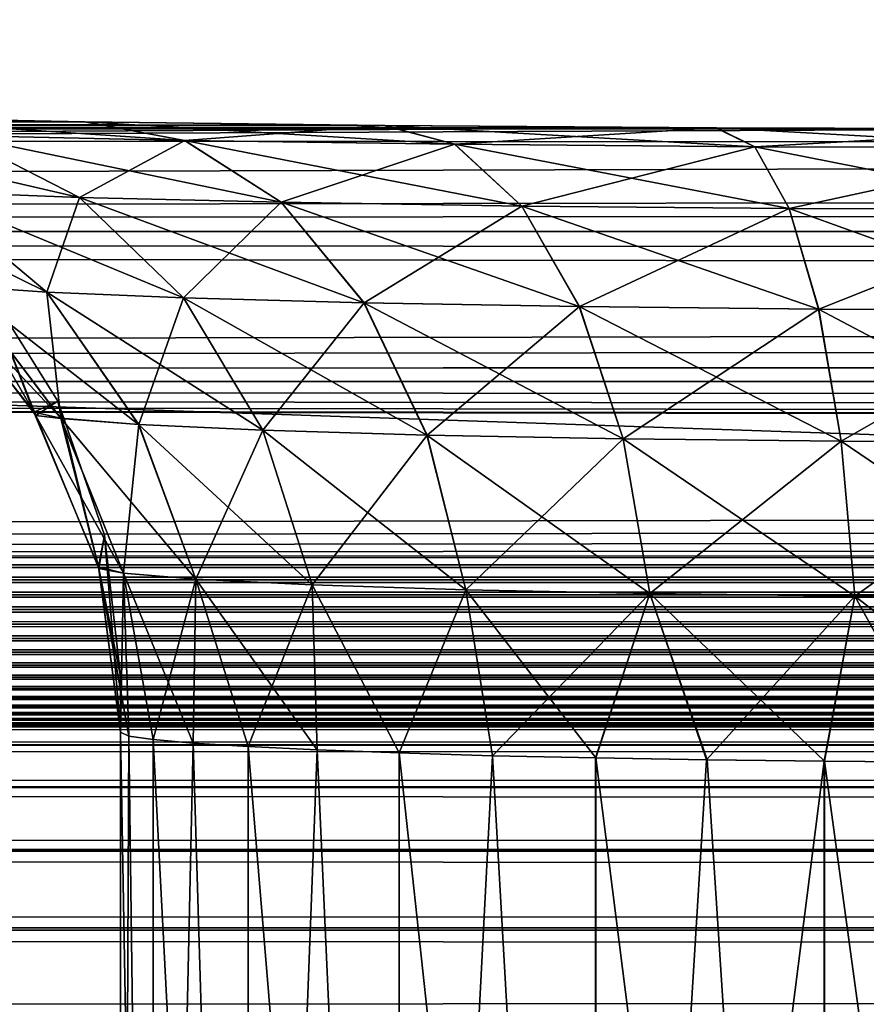
# Model space of a CAD drawing. Units: millimetres. Extents: x -100 to 100, y 42 to 243.
# Drawn here: x -63 to -62, y 68 to 70 of the extents above; entities that cross this region are included whole.
import ezdxf

# ---------------------------------------------------------------- set-up
doc = ezdxf.new("R2010")
doc.units = ezdxf.units.MM
doc.header["$LTSCALE"] = 52.148148
for name, color, linetype in [('105', 7, 'CONTINUOUS'), ('178', 7, 'CONTINUOUS'), ('184', 7, 'CONTINUOUS'), ('185', 7, 'CONTINUOUS'), ('187', 7, 'CONTINUOUS'), ('188', 7, 'CONTINUOUS'), ('62', 7, 'CONTINUOUS'), ('73', 7, 'CONTINUOUS'), ('77', 7, 'CONTINUOUS'), ('89', 7, 'CONTINUOUS'), ('93', 7, 'CONTINUOUS')]:
    doc.layers.add(name, color=color, linetype=linetype)

msp = doc.modelspace()

# ---------------------------------------------------------------- linework, layer by layer
at = {"layer": '105', "color": 7, "linetype": 'CONTINUOUS', "true_color": 0xf2c12d}
for points in [[(-63.3, 68.7913, -10.5), (-63.3, 65.9, 10.5), (-63.3, 68.8795, 0.029), (-63.3, 68.7913, -10.5)], [(-63.3, 68.8795, 0.029), (-63.3, 65.9, 10.5), (-63.3, 68.8792, 0.5378), (-63.3, 68.8795, 0.029)], [(-63.3, 68.8792, 0.5378), (-63.3, 65.9, 10.5), (-63.3, 68.7909, 10.5), (-63.3, 68.8792, 0.5378)], [(-63.3, 65.9, -10.5), (-63.3, 65.9, 10.5), (-63.3, 68.7913, -10.5), (-63.3, 65.9, -10.5)]]:
    msp.add_3dface(points, dxfattribs=at)
at = {"layer": '178', "color": 7, "linetype": 'CONTINUOUS', "true_color": 0xf2c12d}
for points in [[(-63.4371, 69.2959, 10.5085), (-63.6, 69.5046, 10.5121), (-63.5182, 69.5028, 0), (-63.4371, 69.2959, 10.5085)], [(-63.434, 69.2905, -10.5084), (-63.5182, 69.5028, 0), (-63.5929, 69.4976, -10.5119), (-63.434, 69.2905, -10.5084)], [(-63.399, 69.3132, 0), (-63.4371, 69.2959, 10.5085), (-63.5182, 69.5028, 0), (-63.399, 69.3132, 0)], [(-63.399, 69.3132, 0), (-63.5182, 69.5028, 0), (-63.434, 69.2905, -10.5084), (-63.399, 69.3132, 0)], [(-63.3347, 69.0518, 10.5044), (-63.4371, 69.2959, 10.5085), (-63.399, 69.3132, 0), (-63.3347, 69.0518, 10.5044)], [(-63.3341, 69.0494, -10.5044), (-63.399, 69.3132, 0), (-63.434, 69.2905, -10.5084), (-63.3341, 69.0494, -10.5044)], [(-63.3251, 69.1018, 0), (-63.3347, 69.0518, 10.5044), (-63.399, 69.3132, 0), (-63.3251, 69.1018, 0)], [(-63.3251, 69.1018, 0), (-63.399, 69.3132, 0), (-63.3341, 69.0494, -10.5044), (-63.3251, 69.1018, 0)], [(-63.3, 68.8795, 0.029), (-63.3347, 69.0518, 10.5044), (-63.3251, 69.1018, 0), (-63.3, 68.8795, 0.029)], [(-63.3, 68.7913, -10.5), (-63.3251, 69.1018, 0), (-63.3341, 69.0494, -10.5044), (-63.3, 68.7913, -10.5)], [(-63.3, 68.7913, -10.5), (-63.3, 68.8795, 0.029), (-63.3251, 69.1018, 0), (-63.3, 68.7913, -10.5)], [(-63.3, 68.8795, 0.029), (-63.3, 68.8792, 0.5378), (-63.3347, 69.0518, 10.5044), (-63.3, 68.8795, 0.029)], [(-63.3, 68.8792, 0.5378), (-63.3, 68.7909, 10.5), (-63.3347, 69.0518, 10.5044), (-63.3, 68.8792, 0.5378)]]:
    msp.add_3dface(points, dxfattribs=at)
at = {"layer": '184', "color": 7, "linetype": 'CONTINUOUS', "true_color": 0xf2c12d}
for points in [[(-63.3, 65.9, -10.5), (-63.3, 68.7913, -10.5), (-63.2871, 68.7849, -10.6962), (-63.3, 65.9, -10.5)], [(-63.3, 65.9, -10.5), (-63.2871, 68.7849, -10.6962), (-63.2489, 65.9, -10.8882), (-63.3, 65.9, -10.5)], [(-63.2871, 68.7849, -10.6962), (-63.2487, 68.7793, -10.8889), (-63.2489, 65.9, -10.8882), (-63.2871, 68.7849, -10.6962)], [(-63.2487, 68.7793, -10.8889), (-63.1855, 68.7737, -11.0748), (-63.2489, 65.9, -10.8882), (-63.2487, 68.7793, -10.8889)], [(-63.2489, 65.9, -10.8882), (-63.1855, 68.7737, -11.0748), (-63.099, 65.9, -11.25), (-63.2489, 65.9, -10.8882)], [(-63.1855, 68.7737, -11.0748), (-63.0986, 68.7682, -11.2508), (-63.099, 65.9, -11.25), (-63.1855, 68.7737, -11.0748)], [(-63.0986, 68.7682, -11.2508), (-62.9895, 68.763, -11.4138), (-63.099, 65.9, -11.25), (-63.0986, 68.7682, -11.2508)], [(-63.099, 65.9, -11.25), (-62.9895, 68.763, -11.4138), (-62.8607, 65.9, -11.5607), (-63.099, 65.9, -11.25)], [(-62.9895, 68.763, -11.4138), (-62.8601, 68.7582, -11.5612), (-62.8607, 65.9, -11.5607), (-62.9895, 68.763, -11.4138)], [(-62.8601, 68.7582, -11.5612), (-62.7127, 68.7539, -11.6904), (-62.8607, 65.9, -11.5607), (-62.8601, 68.7582, -11.5612)], [(-62.8607, 65.9, -11.5607), (-62.7127, 68.7539, -11.6904), (-62.55, 65.9, -11.799), (-62.8607, 65.9, -11.5607)], [(-62.7127, 68.7539, -11.6904), (-62.5499, 68.7503, -11.7991), (-62.55, 65.9, -11.799), (-62.7127, 68.7539, -11.6904)], [(-62.5499, 68.7503, -11.7991), (-62.3745, 68.7473, -11.8856), (-62.55, 65.9, -11.799), (-62.5499, 68.7503, -11.7991)], [(-62.3745, 68.7473, -11.8856), (-62.1889, 68.7451, -11.9487), (-62.55, 65.9, -11.799), (-62.3745, 68.7473, -11.8856)], [(-62.55, 65.9, -11.799), (-62.1889, 68.7451, -11.9487), (-62.1882, 65.9, -11.9489), (-62.55, 65.9, -11.799)], [(-62.1889, 68.7451, -11.9487), (-61.9963, 68.7438, -11.9871), (-62.1882, 65.9, -11.9489), (-62.1889, 68.7451, -11.9487)], [(-61.9963, 68.7438, -11.9871), (-61.8, 68.7433, -12), (-62.1882, 65.9, -11.9489), (-61.9963, 68.7438, -11.9871)], [(-61.8, 68.7433, -12), (-61.8, 65.9, -12), (-62.1882, 65.9, -11.9489), (-61.8, 68.7433, -12)]]:
    msp.add_3dface(points, dxfattribs=at)
at = {"layer": '185', "color": 7, "linetype": 'CONTINUOUS', "true_color": 0xf2c12d}
for points in [[(-63.3, 68.7909, 10.5), (-63.3, 65.9, 10.5), (-63.2489, 65.9, 10.8882), (-63.3, 68.7909, 10.5)], [(-63.287, 68.7849, 10.6967), (-63.3, 68.7909, 10.5), (-63.2489, 65.9, 10.8882), (-63.287, 68.7849, 10.6967)], [(-63.2485, 68.7793, 10.8897), (-63.287, 68.7849, 10.6967), (-63.2489, 65.9, 10.8882), (-63.2485, 68.7793, 10.8897)], [(-63.099, 65.9, 11.25), (-63.2485, 68.7793, 10.8897), (-63.2489, 65.9, 10.8882), (-63.099, 65.9, 11.25)], [(-63.1852, 68.7737, 11.0755), (-63.2485, 68.7793, 10.8897), (-63.099, 65.9, 11.25), (-63.1852, 68.7737, 11.0755)], [(-63.0984, 68.7682, 11.2511), (-63.1852, 68.7737, 11.0755), (-63.099, 65.9, 11.25), (-63.0984, 68.7682, 11.2511)], [(-62.8607, 65.9, 11.5607), (-63.0984, 68.7682, 11.2511), (-63.099, 65.9, 11.25), (-62.8607, 65.9, 11.5607)], [(-62.9894, 68.763, 11.4139), (-63.0984, 68.7682, 11.2511), (-62.8607, 65.9, 11.5607), (-62.9894, 68.763, 11.4139)], [(-62.86, 68.7582, 11.5613), (-62.9894, 68.763, 11.4139), (-62.8607, 65.9, 11.5607), (-62.86, 68.7582, 11.5613)], [(-62.55, 65.9, 11.799), (-62.86, 68.7582, 11.5613), (-62.8607, 65.9, 11.5607), (-62.55, 65.9, 11.799)], [(-62.7125, 68.7539, 11.6905), (-62.86, 68.7582, 11.5613), (-62.55, 65.9, 11.799), (-62.7125, 68.7539, 11.6905)], [(-62.5495, 68.7503, 11.7993), (-62.7125, 68.7539, 11.6905), (-62.55, 65.9, 11.799), (-62.5495, 68.7503, 11.7993)], [(-62.1882, 65.9, 11.9489), (-62.5495, 68.7503, 11.7993), (-62.55, 65.9, 11.799), (-62.1882, 65.9, 11.9489)], [(-62.3738, 68.7473, 11.8859), (-62.5495, 68.7503, 11.7993), (-62.1882, 65.9, 11.9489), (-62.3738, 68.7473, 11.8859)], [(-62.1881, 68.7451, 11.9489), (-62.3738, 68.7473, 11.8859), (-62.1882, 65.9, 11.9489), (-62.1881, 68.7451, 11.9489)], [(-61.8, 65.9, 12), (-62.1881, 68.7451, 11.9489), (-62.1882, 65.9, 11.9489), (-61.8, 65.9, 12)], [(-62.1881, 68.7451, 11.9489), (-61.8, 65.9, 12), (-61.9958, 68.7438, 11.9872), (-62.1881, 68.7451, 11.9489)]]:
    msp.add_3dface(points, dxfattribs=at)
at = {"layer": '187', "color": 7, "linetype": 'CONTINUOUS', "true_color": 0xf2c12d}
for points in [[(-63.3563, 69.7543, 12.4764), (-63.7539, 69.7621, 12.0787), (-63.1989, 69.7248, 12.2727), (-63.3563, 69.7543, 12.4764)], [(-63.1989, 69.7248, 12.2727), (-63.7539, 69.7621, 12.0787), (-63.5566, 69.7325, 11.919), (-63.1989, 69.7248, 12.2727)], [(-62.8828, 69.7483, 12.7733), (-63.3563, 69.7543, 12.4764), (-62.7724, 69.7187, 12.538), (-62.8828, 69.7483, 12.7733)], [(-62.7724, 69.7187, 12.538), (-63.3563, 69.7543, 12.4764), (-63.1989, 69.7248, 12.2727), (-62.7724, 69.7187, 12.538)], [(-62.3588, 69.7445, 12.9574), (-62.8828, 69.7483, 12.7733), (-62.2985, 69.7149, 12.7024), (-62.3588, 69.7445, 12.9574)], [(-62.2985, 69.7149, 12.7024), (-62.8828, 69.7483, 12.7733), (-62.7724, 69.7187, 12.538), (-62.2985, 69.7149, 12.7024)], [(-63.8276, 69.7415, 11.494), (-63.6064, 69.644, 11.3858), (-63.365, 69.635, 11.7644), (-63.8276, 69.7415, 11.494)], [(-63.5566, 69.7325, 11.919), (-63.8276, 69.7415, 11.494), (-63.365, 69.635, 11.7644), (-63.5566, 69.7325, 11.919)], [(-61.8, 69.7431, 13.0209), (-62.3588, 69.7445, 12.9574), (-61.8, 69.7136, 12.758), (-61.8, 69.7431, 13.0209)], [(-61.8, 69.7136, 12.758), (-62.3588, 69.7445, 12.9574), (-62.2985, 69.7149, 12.7024), (-61.8, 69.7136, 12.758)], [(-63.5566, 69.7325, 11.919), (-63.365, 69.635, 11.7644), (-63.0463, 69.6273, 12.0795), (-63.5566, 69.7325, 11.919)], [(-63.1989, 69.7248, 12.2727), (-63.5566, 69.7325, 11.919), (-63.0463, 69.6273, 12.0795), (-63.1989, 69.7248, 12.2727)], [(-63.1989, 69.7248, 12.2727), (-63.0463, 69.6273, 12.0795), (-62.6663, 69.6212, 12.3158), (-63.1989, 69.7248, 12.2727)], [(-62.7724, 69.7187, 12.538), (-63.1989, 69.7248, 12.2727), (-62.6663, 69.6212, 12.3158), (-62.7724, 69.7187, 12.538)], [(-62.7724, 69.7187, 12.538), (-62.6663, 69.6212, 12.3158), (-62.2441, 69.6174, 12.4623), (-62.7724, 69.7187, 12.538)], [(-62.2985, 69.7149, 12.7024), (-62.7724, 69.7187, 12.538), (-62.2441, 69.6174, 12.4623), (-62.2985, 69.7149, 12.7024)], [(-61.8, 69.6161, 12.5119), (-61.8, 69.7136, 12.758), (-62.2985, 69.7149, 12.7024), (-61.8, 69.6161, 12.5119)], [(-61.8, 69.6161, 12.5119), (-62.2985, 69.7149, 12.7024), (-62.2441, 69.6174, 12.4623), (-61.8, 69.6161, 12.5119)], [(-63.5521, 69.495, 10.9124), (-63.4166, 69.4853, 11.2914), (-63.7582, 69.6536, 10.9622), (-63.5521, 69.495, 10.9124)], [(-63.7582, 69.6536, 10.9622), (-63.4166, 69.4853, 11.2914), (-63.6064, 69.644, 11.3858), (-63.7582, 69.6536, 10.9622)], [(-63.4166, 69.4853, 11.2914), (-63.2008, 69.4763, 11.6304), (-63.6064, 69.644, 11.3858), (-63.4166, 69.4853, 11.2914)], [(-63.6064, 69.644, 11.3858), (-63.2008, 69.4763, 11.6304), (-63.365, 69.635, 11.7644), (-63.6064, 69.644, 11.3858)], [(-63.2008, 69.4763, 11.6304), (-62.9156, 69.4686, 11.9126), (-63.365, 69.635, 11.7644), (-63.2008, 69.4763, 11.6304)], [(-63.365, 69.635, 11.7644), (-62.9156, 69.4686, 11.9126), (-63.0463, 69.6273, 12.0795), (-63.365, 69.635, 11.7644)], [(-63.0463, 69.6273, 12.0795), (-62.5756, 69.4625, 12.1243), (-62.6663, 69.6212, 12.3158), (-63.0463, 69.6273, 12.0795)], [(-62.9156, 69.4686, 11.9126), (-62.5756, 69.4625, 12.1243), (-63.0463, 69.6273, 12.0795), (-62.9156, 69.4686, 11.9126)], [(-62.5756, 69.4625, 12.1243), (-62.1976, 69.4588, 12.2555), (-62.6663, 69.6212, 12.3158), (-62.5756, 69.4625, 12.1243)], [(-62.6663, 69.6212, 12.3158), (-62.1976, 69.4588, 12.2555), (-62.2441, 69.6174, 12.4623), (-62.6663, 69.6212, 12.3158)], [(-61.8, 69.4574, 12.2999), (-61.8, 69.6161, 12.5119), (-62.2441, 69.6174, 12.4623), (-61.8, 69.4574, 12.2999)], [(-62.1976, 69.4588, 12.2555), (-61.8, 69.4574, 12.2999), (-62.2441, 69.6174, 12.4623), (-62.1976, 69.4588, 12.2555)], [(-63.6, 69.5046, 10.5121), (-63.3941, 69.2863, 10.8727), (-63.5521, 69.495, 10.9124), (-63.6, 69.5046, 10.5121)], [(-63.6, 69.5046, 10.5121), (-63.4371, 69.2959, 10.5085), (-63.3941, 69.2863, 10.8727), (-63.6, 69.5046, 10.5121)], [(-63.5521, 69.495, 10.9124), (-63.2714, 69.2766, 11.2176), (-63.4166, 69.4853, 11.2914), (-63.5521, 69.495, 10.9124)], [(-63.3941, 69.2863, 10.8727), (-63.2714, 69.2766, 11.2176), (-63.5521, 69.495, 10.9124), (-63.3941, 69.2863, 10.8727)], [(-63.4166, 69.4853, 11.2914), (-63.0754, 69.2676, 11.5264), (-63.2008, 69.4763, 11.6304), (-63.4166, 69.4853, 11.2914)], [(-63.2714, 69.2766, 11.2176), (-63.0754, 69.2676, 11.5264), (-63.4166, 69.4853, 11.2914), (-63.2714, 69.2766, 11.2176)], [(-63.2008, 69.4763, 11.6304), (-62.8161, 69.2598, 11.7836), (-62.9156, 69.4686, 11.9126), (-63.2008, 69.4763, 11.6304)], [(-63.0754, 69.2676, 11.5264), (-62.8161, 69.2598, 11.7836), (-63.2008, 69.4763, 11.6304), (-63.0754, 69.2676, 11.5264)], [(-62.9156, 69.4686, 11.9126), (-62.5065, 69.2538, 11.9767), (-62.5756, 69.4625, 12.1243), (-62.9156, 69.4686, 11.9126)], [(-62.8161, 69.2598, 11.7836), (-62.5065, 69.2538, 11.9767), (-62.9156, 69.4686, 11.9126), (-62.8161, 69.2598, 11.7836)], [(-62.5756, 69.4625, 12.1243), (-62.1623, 69.25, 12.0965), (-62.1976, 69.4588, 12.2555), (-62.5756, 69.4625, 12.1243)], [(-62.5065, 69.2538, 11.9767), (-62.1623, 69.25, 12.0965), (-62.5756, 69.4625, 12.1243), (-62.5065, 69.2538, 11.9767)], [(-61.8, 69.2487, 12.1371), (-61.8, 69.4574, 12.2999), (-62.1976, 69.4588, 12.2555), (-61.8, 69.2487, 12.1371)], [(-62.1623, 69.25, 12.0965), (-61.8, 69.2487, 12.1371), (-62.1976, 69.4588, 12.2555), (-62.1623, 69.25, 12.0965)], [(-63.4371, 69.2959, 10.5085), (-63.2953, 69.0421, 10.8458), (-63.3941, 69.2863, 10.8727), (-63.4371, 69.2959, 10.5085)], [(-63.4371, 69.2959, 10.5085), (-63.3347, 69.0518, 10.5044), (-63.2953, 69.0421, 10.8458), (-63.4371, 69.2959, 10.5085)], [(-63.3941, 69.2863, 10.8727), (-63.1809, 69.0325, 11.1695), (-63.2714, 69.2766, 11.2176), (-63.3941, 69.2863, 10.8727)], [(-63.2953, 69.0421, 10.8458), (-63.1809, 69.0325, 11.1695), (-63.3941, 69.2863, 10.8727), (-63.2953, 69.0421, 10.8458)], [(-63.2714, 69.2766, 11.2176), (-62.9976, 69.0235, 11.4597), (-63.0754, 69.2676, 11.5264), (-63.2714, 69.2766, 11.2176)], [(-63.1809, 69.0325, 11.1695), (-62.9976, 69.0235, 11.4597), (-63.2714, 69.2766, 11.2176), (-63.1809, 69.0325, 11.1695)], [(-63.0754, 69.2676, 11.5264), (-62.7546, 69.0157, 11.7017), (-62.8161, 69.2598, 11.7836), (-63.0754, 69.2676, 11.5264)], [(-62.9976, 69.0235, 11.4597), (-62.7546, 69.0157, 11.7017), (-63.0754, 69.2676, 11.5264), (-62.9976, 69.0235, 11.4597)], [(-62.8161, 69.2598, 11.7836), (-62.4641, 69.0096, 11.8836), (-62.5065, 69.2538, 11.9767), (-62.8161, 69.2598, 11.7836)], [(-62.7546, 69.0157, 11.7017), (-62.4641, 69.0096, 11.8836), (-62.8161, 69.2598, 11.7836), (-62.7546, 69.0157, 11.7017)], [(-62.5065, 69.2538, 11.9767), (-62.1406, 69.0058, 11.9964), (-62.1623, 69.25, 12.0965), (-62.5065, 69.2538, 11.9767)], [(-62.4641, 69.0096, 11.8836), (-62.1406, 69.0058, 11.9964), (-62.5065, 69.2538, 11.9767), (-62.4641, 69.0096, 11.8836)], [(-61.8, 69.0045, 12.0347), (-61.8, 69.2487, 12.1371), (-62.1623, 69.25, 12.0965), (-61.8, 69.0045, 12.0347)], [(-62.1406, 69.0058, 11.9964), (-61.8, 69.0045, 12.0347), (-62.1623, 69.25, 12.0965), (-62.1406, 69.0058, 11.9964)], [(-63.3347, 69.0518, 10.5044), (-63.3, 68.7909, 10.5), (-63.287, 68.7849, 10.6967), (-63.3347, 69.0518, 10.5044)], [(-63.3347, 69.0518, 10.5044), (-63.287, 68.7849, 10.6967), (-63.2953, 69.0421, 10.8458), (-63.3347, 69.0518, 10.5044)], [(-63.287, 68.7849, 10.6967), (-63.2485, 68.7793, 10.8897), (-63.2953, 69.0421, 10.8458), (-63.287, 68.7849, 10.6967)], [(-63.2485, 68.7793, 10.8897), (-63.1852, 68.7737, 11.0755), (-63.2953, 69.0421, 10.8458), (-63.2485, 68.7793, 10.8897)], [(-63.2953, 69.0421, 10.8458), (-63.1852, 68.7737, 11.0755), (-63.1809, 69.0325, 11.1695), (-63.2953, 69.0421, 10.8458)], [(-63.1852, 68.7737, 11.0755), (-63.0984, 68.7682, 11.2511), (-63.1809, 69.0325, 11.1695), (-63.1852, 68.7737, 11.0755)], [(-63.0984, 68.7682, 11.2511), (-62.9894, 68.763, 11.4139), (-63.1809, 69.0325, 11.1695), (-63.0984, 68.7682, 11.2511)], [(-63.1809, 69.0325, 11.1695), (-62.9894, 68.763, 11.4139), (-62.9976, 69.0235, 11.4597), (-63.1809, 69.0325, 11.1695)], [(-62.9894, 68.763, 11.4139), (-62.86, 68.7582, 11.5613), (-62.9976, 69.0235, 11.4597), (-62.9894, 68.763, 11.4139)], [(-62.9976, 69.0235, 11.4597), (-62.86, 68.7582, 11.5613), (-62.7546, 69.0157, 11.7017), (-62.9976, 69.0235, 11.4597)], [(-62.86, 68.7582, 11.5613), (-62.7125, 68.7539, 11.6905), (-62.7546, 69.0157, 11.7017), (-62.86, 68.7582, 11.5613)], [(-62.7125, 68.7539, 11.6905), (-62.5495, 68.7503, 11.7993), (-62.7546, 69.0157, 11.7017), (-62.7125, 68.7539, 11.6905)], [(-62.7546, 69.0157, 11.7017), (-62.5495, 68.7503, 11.7993), (-62.4641, 69.0096, 11.8836), (-62.7546, 69.0157, 11.7017)], [(-62.5495, 68.7503, 11.7993), (-62.3738, 68.7473, 11.8859), (-62.4641, 69.0096, 11.8836), (-62.5495, 68.7503, 11.7993)], [(-62.3738, 68.7473, 11.8859), (-62.1881, 68.7451, 11.9489), (-62.4641, 69.0096, 11.8836), (-62.3738, 68.7473, 11.8859)], [(-62.4641, 69.0096, 11.8836), (-62.1881, 68.7451, 11.9489), (-62.1406, 69.0058, 11.9964), (-62.4641, 69.0096, 11.8836)], [(-62.1881, 68.7451, 11.9489), (-61.9958, 68.7438, 11.9872), (-62.1406, 69.0058, 11.9964), (-62.1881, 68.7451, 11.9489)], [(-61.8, 68.7433, 12), (-61.8, 69.0045, 12.0347), (-62.1406, 69.0058, 11.9964), (-61.8, 68.7433, 12)], [(-61.9958, 68.7438, 11.9872), (-61.8, 68.7433, 12), (-62.1406, 69.0058, 11.9964), (-61.9958, 68.7438, 11.9872)]]:
    msp.add_3dface(points, dxfattribs=at)
at = {"layer": '188', "color": 7, "linetype": 'CONTINUOUS', "true_color": 0xf2c12d}
for points in [[(-63.7547, 69.7621, -12.0778), (-63.3572, 69.7543, -12.4756), (-63.1987, 69.7247, -12.2727), (-63.7547, 69.7621, -12.0778)], [(-63.5565, 69.7325, -11.9191), (-63.7547, 69.7621, -12.0778), (-63.1987, 69.7247, -12.2727), (-63.5565, 69.7325, -11.9191)], [(-63.3572, 69.7543, -12.4756), (-62.8847, 69.7483, -12.7725), (-63.1987, 69.7247, -12.2727), (-63.3572, 69.7543, -12.4756)], [(-63.1987, 69.7247, -12.2727), (-62.8847, 69.7483, -12.7725), (-62.7722, 69.7187, -12.538), (-63.1987, 69.7247, -12.2727)], [(-62.8847, 69.7483, -12.7725), (-62.3607, 69.7445, -12.9567), (-62.7722, 69.7187, -12.538), (-62.8847, 69.7483, -12.7725)], [(-62.7722, 69.7187, -12.538), (-62.3607, 69.7445, -12.9567), (-62.2983, 69.7149, -12.7024), (-62.7722, 69.7187, -12.538)], [(-62.3607, 69.7445, -12.9567), (-61.8, 69.7431, -13.0209), (-62.2983, 69.7149, -12.7024), (-62.3607, 69.7445, -12.9567)], [(-61.8, 69.7431, -13.0209), (-61.8, 69.7136, -12.7581), (-62.2983, 69.7149, -12.7024), (-61.8, 69.7431, -13.0209)], [(-63.5565, 69.7325, -11.9191), (-63.3649, 69.635, -11.7645), (-63.6064, 69.644, -11.3859), (-63.5565, 69.7325, -11.9191)], [(-63.5565, 69.7325, -11.9191), (-63.1987, 69.7247, -12.2727), (-63.3649, 69.635, -11.7645), (-63.5565, 69.7325, -11.9191)], [(-63.1987, 69.7247, -12.2727), (-63.0461, 69.6272, -12.0795), (-63.3649, 69.635, -11.7645), (-63.1987, 69.7247, -12.2727)], [(-63.1987, 69.7247, -12.2727), (-62.7722, 69.7187, -12.538), (-63.0461, 69.6272, -12.0795), (-63.1987, 69.7247, -12.2727)], [(-62.7722, 69.7187, -12.538), (-62.6662, 69.6212, -12.3158), (-63.0461, 69.6272, -12.0795), (-62.7722, 69.7187, -12.538)], [(-62.7722, 69.7187, -12.538), (-62.2983, 69.7149, -12.7024), (-62.6662, 69.6212, -12.3158), (-62.7722, 69.7187, -12.538)], [(-62.2983, 69.7149, -12.7024), (-62.2439, 69.6174, -12.4623), (-62.6662, 69.6212, -12.3158), (-62.2983, 69.7149, -12.7024)], [(-62.2983, 69.7149, -12.7024), (-61.8, 69.7136, -12.7581), (-62.2439, 69.6174, -12.4623), (-62.2983, 69.7149, -12.7024)], [(-61.8, 69.7136, -12.7581), (-61.8, 69.6161, -12.5119), (-62.2439, 69.6174, -12.4623), (-61.8, 69.7136, -12.7581)], [(-63.3649, 69.635, -11.7645), (-63.4166, 69.4853, -11.2915), (-63.6064, 69.644, -11.3859), (-63.3649, 69.635, -11.7645)], [(-63.4166, 69.4853, -11.2915), (-63.5521, 69.4949, -10.9126), (-63.6064, 69.644, -11.3859), (-63.4166, 69.4853, -11.2915)], [(-63.2007, 69.4763, -11.6305), (-63.4166, 69.4853, -11.2915), (-63.3649, 69.635, -11.7645), (-63.2007, 69.4763, -11.6305)], [(-63.0461, 69.6272, -12.0795), (-63.2007, 69.4763, -11.6305), (-63.3649, 69.635, -11.7645), (-63.0461, 69.6272, -12.0795)], [(-62.9155, 69.4685, -11.9126), (-63.2007, 69.4763, -11.6305), (-63.0461, 69.6272, -12.0795), (-62.9155, 69.4685, -11.9126)], [(-62.6662, 69.6212, -12.3158), (-62.9155, 69.4685, -11.9126), (-63.0461, 69.6272, -12.0795), (-62.6662, 69.6212, -12.3158)], [(-62.5754, 69.4625, -12.1243), (-62.9155, 69.4685, -11.9126), (-62.6662, 69.6212, -12.3158), (-62.5754, 69.4625, -12.1243)], [(-62.2439, 69.6174, -12.4623), (-62.5754, 69.4625, -12.1243), (-62.6662, 69.6212, -12.3158), (-62.2439, 69.6174, -12.4623)], [(-62.1974, 69.4587, -12.2555), (-62.5754, 69.4625, -12.1243), (-62.2439, 69.6174, -12.4623), (-62.1974, 69.4587, -12.2555)], [(-61.8, 69.6161, -12.5119), (-62.1974, 69.4587, -12.2555), (-62.2439, 69.6174, -12.4623), (-61.8, 69.6161, -12.5119)], [(-61.8, 69.6161, -12.5119), (-61.8, 69.4574, -12.2999), (-62.1974, 69.4587, -12.2555), (-61.8, 69.6161, -12.5119)], [(-63.434, 69.2905, -10.5084), (-63.5929, 69.4976, -10.5119), (-63.5521, 69.4949, -10.9126), (-63.434, 69.2905, -10.5084)], [(-63.4166, 69.4853, -11.2915), (-63.3941, 69.2862, -10.8728), (-63.5521, 69.4949, -10.9126), (-63.4166, 69.4853, -11.2915)], [(-63.3941, 69.2862, -10.8728), (-63.434, 69.2905, -10.5084), (-63.5521, 69.4949, -10.9126), (-63.3941, 69.2862, -10.8728)], [(-63.2007, 69.4763, -11.6305), (-63.2713, 69.2766, -11.2177), (-63.4166, 69.4853, -11.2915), (-63.2007, 69.4763, -11.6305)], [(-63.2713, 69.2766, -11.2177), (-63.3941, 69.2862, -10.8728), (-63.4166, 69.4853, -11.2915), (-63.2713, 69.2766, -11.2177)], [(-63.0753, 69.2676, -11.5265), (-63.2713, 69.2766, -11.2177), (-63.2007, 69.4763, -11.6305), (-63.0753, 69.2676, -11.5265)], [(-62.9155, 69.4685, -11.9126), (-63.0753, 69.2676, -11.5265), (-63.2007, 69.4763, -11.6305), (-62.9155, 69.4685, -11.9126)], [(-62.816, 69.2598, -11.7837), (-63.0753, 69.2676, -11.5265), (-62.9155, 69.4685, -11.9126), (-62.816, 69.2598, -11.7837)], [(-62.5754, 69.4625, -12.1243), (-62.816, 69.2598, -11.7837), (-62.9155, 69.4685, -11.9126), (-62.5754, 69.4625, -12.1243)], [(-62.5064, 69.2538, -11.9768), (-62.816, 69.2598, -11.7837), (-62.5754, 69.4625, -12.1243), (-62.5064, 69.2538, -11.9768)], [(-62.1974, 69.4587, -12.2555), (-62.5064, 69.2538, -11.9768), (-62.5754, 69.4625, -12.1243), (-62.1974, 69.4587, -12.2555)], [(-62.1621, 69.25, -12.0965), (-62.5064, 69.2538, -11.9768), (-62.1974, 69.4587, -12.2555), (-62.1621, 69.25, -12.0965)], [(-61.8, 69.4574, -12.2999), (-62.1621, 69.25, -12.0965), (-62.1974, 69.4587, -12.2555), (-61.8, 69.4574, -12.2999)], [(-61.8, 69.4574, -12.2999), (-61.8, 69.2487, -12.1371), (-62.1621, 69.25, -12.0965), (-61.8, 69.4574, -12.2999)], [(-63.3341, 69.0494, -10.5044), (-63.434, 69.2905, -10.5084), (-63.3941, 69.2862, -10.8728), (-63.3341, 69.0494, -10.5044)], [(-63.2713, 69.2766, -11.2177), (-63.2952, 69.0421, -10.8459), (-63.3941, 69.2862, -10.8728), (-63.2713, 69.2766, -11.2177)], [(-63.2952, 69.0421, -10.8459), (-63.3341, 69.0494, -10.5044), (-63.3941, 69.2862, -10.8728), (-63.2952, 69.0421, -10.8459)], [(-63.1809, 69.0325, -11.1696), (-63.2952, 69.0421, -10.8459), (-63.2713, 69.2766, -11.2177), (-63.1809, 69.0325, -11.1696)], [(-63.0753, 69.2676, -11.5265), (-63.1809, 69.0325, -11.1696), (-63.2713, 69.2766, -11.2177), (-63.0753, 69.2676, -11.5265)], [(-62.9976, 69.0235, -11.4598), (-63.1809, 69.0325, -11.1696), (-63.0753, 69.2676, -11.5265), (-62.9976, 69.0235, -11.4598)], [(-62.816, 69.2598, -11.7837), (-62.9976, 69.0235, -11.4598), (-63.0753, 69.2676, -11.5265), (-62.816, 69.2598, -11.7837)], [(-62.7545, 69.0157, -11.7017), (-62.9976, 69.0235, -11.4598), (-62.816, 69.2598, -11.7837), (-62.7545, 69.0157, -11.7017)], [(-62.5064, 69.2538, -11.9768), (-62.7545, 69.0157, -11.7017), (-62.816, 69.2598, -11.7837), (-62.5064, 69.2538, -11.9768)], [(-62.464, 69.0096, -11.8836), (-62.7545, 69.0157, -11.7017), (-62.5064, 69.2538, -11.9768), (-62.464, 69.0096, -11.8836)], [(-62.1621, 69.25, -12.0965), (-62.464, 69.0096, -11.8836), (-62.5064, 69.2538, -11.9768), (-62.1621, 69.25, -12.0965)], [(-62.1404, 69.0058, -11.9965), (-62.464, 69.0096, -11.8836), (-62.1621, 69.25, -12.0965), (-62.1404, 69.0058, -11.9965)], [(-61.8, 69.2487, -12.1371), (-62.1404, 69.0058, -11.9965), (-62.1621, 69.25, -12.0965), (-61.8, 69.2487, -12.1371)], [(-61.8, 69.2487, -12.1371), (-61.8, 69.0045, -12.0347), (-62.1404, 69.0058, -11.9965), (-61.8, 69.2487, -12.1371)], [(-63.3, 68.7913, -10.5), (-63.3341, 69.0494, -10.5044), (-63.2952, 69.0421, -10.8459), (-63.3, 68.7913, -10.5)], [(-63.2871, 68.7849, -10.6962), (-63.3, 68.7913, -10.5), (-63.2952, 69.0421, -10.8459), (-63.2871, 68.7849, -10.6962)], [(-63.2487, 68.7793, -10.8889), (-63.2871, 68.7849, -10.6962), (-63.2952, 69.0421, -10.8459), (-63.2487, 68.7793, -10.8889)], [(-63.1809, 69.0325, -11.1696), (-63.2487, 68.7793, -10.8889), (-63.2952, 69.0421, -10.8459), (-63.1809, 69.0325, -11.1696)], [(-63.1855, 68.7737, -11.0748), (-63.2487, 68.7793, -10.8889), (-63.1809, 69.0325, -11.1696), (-63.1855, 68.7737, -11.0748)], [(-63.0986, 68.7682, -11.2508), (-63.1855, 68.7737, -11.0748), (-63.1809, 69.0325, -11.1696), (-63.0986, 68.7682, -11.2508)], [(-62.9976, 69.0235, -11.4598), (-63.0986, 68.7682, -11.2508), (-63.1809, 69.0325, -11.1696), (-62.9976, 69.0235, -11.4598)], [(-62.9895, 68.763, -11.4138), (-63.0986, 68.7682, -11.2508), (-62.9976, 69.0235, -11.4598), (-62.9895, 68.763, -11.4138)], [(-62.8601, 68.7582, -11.5612), (-62.9895, 68.763, -11.4138), (-62.9976, 69.0235, -11.4598), (-62.8601, 68.7582, -11.5612)], [(-62.7545, 69.0157, -11.7017), (-62.8601, 68.7582, -11.5612), (-62.9976, 69.0235, -11.4598), (-62.7545, 69.0157, -11.7017)], [(-62.7127, 68.7539, -11.6904), (-62.8601, 68.7582, -11.5612), (-62.7545, 69.0157, -11.7017), (-62.7127, 68.7539, -11.6904)], [(-62.464, 69.0096, -11.8836), (-62.7127, 68.7539, -11.6904), (-62.7545, 69.0157, -11.7017), (-62.464, 69.0096, -11.8836)], [(-62.5499, 68.7503, -11.7991), (-62.7127, 68.7539, -11.6904), (-62.464, 69.0096, -11.8836), (-62.5499, 68.7503, -11.7991)], [(-62.3745, 68.7473, -11.8856), (-62.5499, 68.7503, -11.7991), (-62.464, 69.0096, -11.8836), (-62.3745, 68.7473, -11.8856)], [(-62.1404, 69.0058, -11.9965), (-62.3745, 68.7473, -11.8856), (-62.464, 69.0096, -11.8836), (-62.1404, 69.0058, -11.9965)], [(-62.1889, 68.7451, -11.9487), (-62.3745, 68.7473, -11.8856), (-62.1404, 69.0058, -11.9965), (-62.1889, 68.7451, -11.9487)], [(-61.9963, 68.7438, -11.9871), (-62.1889, 68.7451, -11.9487), (-62.1404, 69.0058, -11.9965), (-61.9963, 68.7438, -11.9871)], [(-61.8, 69.0045, -12.0347), (-61.9963, 68.7438, -11.9871), (-62.1404, 69.0058, -11.9965), (-61.8, 69.0045, -12.0347)]]:
    msp.add_3dface(points, dxfattribs=at)
at = {"layer": '62', "color": 7, "linetype": 'CONTINUOUS', "true_color": 0xf2c12d}
for points in [[(-96.539, 69.7474, 12.815), (-96.5303, 69.8463, 6.4078), (-62.8828, 69.7483, 12.7733), (-96.539, 69.7474, 12.815)], [(-62.8828, 69.7483, 12.7733), (-96.5303, 69.8463, 6.4078), (-63.3563, 69.7543, 12.4764), (-62.8828, 69.7483, 12.7733)], [(-63.3563, 69.7543, 12.4764), (-96.5303, 69.8463, 6.4078), (-63.7539, 69.7621, 12.0787), (-63.3563, 69.7543, 12.4764)], [(-63.7547, 69.7621, -12.0778), (-96.539, 69.7474, -12.815), (-63.3572, 69.7543, -12.4756), (-63.7547, 69.7621, -12.0778)], [(-63.3572, 69.7543, -12.4756), (-96.539, 69.7474, -12.815), (-62.8847, 69.7483, -12.7725), (-63.3572, 69.7543, -12.4756)], [(-62.8847, 69.7483, -12.7725), (-96.539, 69.7474, -12.815), (-62.3607, 69.7445, -12.9567), (-62.8847, 69.7483, -12.7725)], [(-62.3588, 69.7445, 12.9574), (-96.539, 69.7474, 12.815), (-62.8828, 69.7483, 12.7733), (-62.3588, 69.7445, 12.9574)], [(-96.539, 69.7474, -12.815), (-96.5534, 69.5825, -19.2208), (-62.3607, 69.7445, -12.9567), (-96.539, 69.7474, -12.815)], [(-96.5534, 69.5825, 19.2208), (-96.539, 69.7474, 12.815), (24.5508, 69.6601, 16.5175), (-96.5534, 69.5825, 19.2208)], [(-62.3607, 69.7445, -12.9567), (-96.5534, 69.5825, -19.2208), (-61.8, 69.7431, -13.0209), (-62.3607, 69.7445, -12.9567)], [(-96.5534, 69.5825, -19.2208), (22.8684, 69.7336, -13.468), (-39.8, 69.7431, -13.0209), (-96.5534, 69.5825, -19.2208)], [(-61.8, 69.7431, -13.0209), (-96.5534, 69.5825, -19.2208), (-39.8, 69.7431, -13.0209), (-61.8, 69.7431, -13.0209)], [(22.8684, 69.7336, -13.468), (-96.5534, 69.5825, -19.2208), (24.549, 69.6602, -16.5147), (22.8684, 69.7336, -13.468)], [(24.5508, 69.6601, 16.5175), (-96.539, 69.7474, 12.815), (-61.8, 69.7431, 13.0209), (24.5508, 69.6601, 16.5175)], [(-61.8, 69.7431, 13.0209), (-96.539, 69.7474, 12.815), (-62.3588, 69.7445, 12.9574), (-61.8, 69.7431, 13.0209)], [(24.549, 69.6602, -16.5147), (-96.5534, 69.5825, -19.2208), (26.5611, 69.5783, -19.3565), (24.549, 69.6602, -16.5147)], [(26.5632, 69.5782, 19.3591), (-96.5534, 69.5825, 19.2208), (24.5508, 69.6601, 16.5175), (26.5632, 69.5782, 19.3591)], [(-96.5534, 69.5825, -19.2208), (-96.5736, 69.3517, -25.6246), (26.5611, 69.5783, -19.3565), (-96.5534, 69.5825, -19.2208)], [(-96.5736, 69.3517, 25.6246), (-96.5534, 69.5825, 19.2208), (31.4787, 69.4056, 24.2805), (-96.5736, 69.3517, 25.6246)], [(26.5611, 69.5783, -19.3565), (-96.5736, 69.3517, -25.6246), (28.8826, 69.4919, -21.9581), (26.5611, 69.5783, -19.3565)], [(31.4787, 69.4056, 24.2805), (-96.5534, 69.5825, 19.2208), (28.8849, 69.4918, 21.9604), (31.4787, 69.4056, 24.2805)], [(28.8849, 69.4918, 21.9604), (-96.5534, 69.5825, 19.2208), (26.5632, 69.5782, 19.3591), (28.8849, 69.4918, 21.9604)], [(28.8826, 69.4919, -21.9581), (-96.5736, 69.3517, -25.6246), (31.4762, 69.4057, -24.2785), (28.8826, 69.4919, -21.9581)], [(31.4762, 69.4057, -24.2785), (-96.5736, 69.3517, -25.6246), (34.3135, 69.3237, -26.2947), (31.4762, 69.4057, -24.2785)], [(34.3161, 69.3237, 26.2964), (-96.5736, 69.3517, 25.6246), (31.4787, 69.4056, 24.2805), (34.3161, 69.3237, 26.2964)], [(-96.5736, 69.3517, -25.6246), (-96.5995, 69.055, -32.0257), (34.3135, 69.3237, -26.2947), (-96.5736, 69.3517, -25.6246)], [(-96.5995, 69.055, 32.0257), (-96.5736, 69.3517, 25.6246), (50.8018, 69.1045, 31.0493), (-96.5995, 69.055, 32.0257)], [(50.8018, 69.1045, 31.0493), (-96.5736, 69.3517, 25.6246), (47.3362, 69.1142, 30.8553), (50.8018, 69.1045, 31.0493)], [(47.3362, 69.1142, 30.8553), (-96.5736, 69.3517, 25.6246), (43.9082, 69.1428, 30.2727), (47.3362, 69.1142, 30.8553)], [(43.9082, 69.1428, 30.2727), (-96.5736, 69.3517, 25.6246), (40.5719, 69.1889, 29.3106), (43.9082, 69.1428, 30.2727)], [(40.5719, 69.1889, 29.3106), (-96.5736, 69.3517, 25.6246), (37.3635, 69.2501, 27.9814), (40.5719, 69.1889, 29.3106)], [(37.3635, 69.2501, 27.9814), (-96.5736, 69.3517, 25.6246), (34.3161, 69.3237, 26.2964), (37.3635, 69.2501, 27.9814)], [(34.3135, 69.3237, -26.2947), (-96.5995, 69.055, -32.0257), (37.3607, 69.2502, -27.98), (34.3135, 69.3237, -26.2947)], [(37.3607, 69.2502, -27.98), (-96.5995, 69.055, -32.0257), (40.569, 69.1889, -29.3096), (37.3607, 69.2502, -27.98)], [(40.569, 69.1889, -29.3096), (-96.5995, 69.055, -32.0257), (43.905, 69.1428, -30.272), (40.569, 69.1889, -29.3096)], [(43.905, 69.1428, -30.272), (-96.5995, 69.055, -32.0257), (47.3329, 69.1142, -30.8549), (43.905, 69.1428, -30.272)], [(47.3329, 69.1142, -30.8549), (-96.5995, 69.055, -32.0257), (50.7983, 69.1045, -31.0493), (47.3329, 69.1142, -30.8549)], [(-96.5995, 69.055, -32.0257), (96.5995, 69.055, -32.0257), (50.7983, 69.1045, -31.0493), (-96.5995, 69.055, -32.0257)], [(96.5995, 69.055, 32.0257), (-96.5995, 69.055, 32.0257), (50.8018, 69.1045, 31.0493), (96.5995, 69.055, 32.0257)], [(-96.5995, 69.055, -32.0257), (-96.5791, 69.0314, -32.4795), (96.5995, 69.055, -32.0257), (-96.5995, 69.055, -32.0257)], [(-96.5791, 69.0314, 32.4796), (-96.5995, 69.055, 32.0257), (96.5791, 69.0314, 32.4795), (-96.5791, 69.0314, 32.4796)], [(96.5791, 69.0314, 32.4795), (-96.5995, 69.055, 32.0257), (96.5995, 69.055, 32.0257), (96.5791, 69.0314, 32.4795)], [(96.5995, 69.055, -32.0257), (-96.5791, 69.0314, -32.4795), (96.5791, 69.0314, -32.4796), (96.5995, 69.055, -32.0257)], [(-96.5791, 69.0314, -32.4795), (-96.5152, 69.008, -32.9246), (96.5791, 69.0314, -32.4796), (-96.5791, 69.0314, -32.4795)], [(-96.5152, 69.008, 32.9248), (-96.5791, 69.0314, 32.4796), (96.5152, 69.008, 32.9246), (-96.5152, 69.008, 32.9248)], [(96.5152, 69.008, 32.9246), (-96.5791, 69.0314, 32.4796), (96.5791, 69.0314, 32.4795), (96.5152, 69.008, 32.9246)], [(96.5791, 69.0314, -32.4796), (-96.5152, 69.008, -32.9246), (96.5152, 69.008, -32.9248), (96.5791, 69.0314, -32.4796)], [(-96.5152, 69.008, -32.9246), (-96.4073, 68.9846, -33.3628), (96.5152, 69.008, -32.9248), (-96.5152, 69.008, -32.9246)], [(-96.4072, 68.9846, 33.3632), (-96.5152, 69.008, 32.9248), (96.4073, 68.9846, 33.3628), (-96.4072, 68.9846, 33.3632)], [(96.4073, 68.9846, 33.3628), (-96.5152, 69.008, 32.9248), (96.5152, 69.008, 32.9246), (96.4073, 68.9846, 33.3628)], [(96.5152, 69.008, -32.9248), (-96.4073, 68.9846, -33.3628), (96.4072, 68.9846, -33.3632), (96.5152, 69.008, -32.9248)], [(-96.4073, 68.9846, -33.3628), (-96.2559, 68.9614, -33.7925), (96.4072, 68.9846, -33.3632), (-96.4073, 68.9846, -33.3628)], [(-96.2556, 68.9614, 33.7931), (-96.4072, 68.9846, 33.3632), (96.2559, 68.9614, 33.7925), (-96.2556, 68.9614, 33.7931)], [(96.2559, 68.9614, 33.7925), (-96.4072, 68.9846, 33.3632), (96.4073, 68.9846, 33.3628), (96.2559, 68.9614, 33.7925)], [(96.4072, 68.9846, -33.3632), (-96.2559, 68.9614, -33.7925), (96.2556, 68.9614, -33.7931), (96.4072, 68.9846, -33.3632)], [(-96.2559, 68.9614, -33.7925), (-96.0642, 68.939, -34.2023), (96.2556, 68.9614, -33.7931), (-96.2559, 68.9614, -33.7925)], [(-96.0638, 68.939, 34.2031), (-96.2556, 68.9614, 33.7931), (96.0642, 68.939, 34.2023), (-96.0638, 68.939, 34.2031)], [(96.0642, 68.939, 34.2023), (-96.2556, 68.9614, 33.7931), (96.2559, 68.9614, 33.7925), (96.0642, 68.939, 34.2023)], [(96.2556, 68.9614, -33.7931), (-96.0642, 68.939, -34.2023), (96.0638, 68.939, -34.2031), (96.2556, 68.9614, -33.7931)], [(-96.0642, 68.939, -34.2023), (-95.8315, 68.9174, -34.5936), (96.0638, 68.939, -34.2031), (-96.0642, 68.939, -34.2023)], [(-95.8308, 68.9173, 34.5947), (-96.0638, 68.939, 34.2031), (95.8315, 68.9174, 34.5936), (-95.8308, 68.9173, 34.5947)], [(95.8315, 68.9174, 34.5936), (-96.0638, 68.939, 34.2031), (96.0642, 68.939, 34.2023), (95.8315, 68.9174, 34.5936)], [(96.0638, 68.939, -34.2031), (-95.8315, 68.9174, -34.5936), (95.8308, 68.9173, -34.5947), (96.0638, 68.939, -34.2031)], [(-95.8315, 68.9174, -34.5936), (-95.5631, 68.8969, -34.9585), (95.8308, 68.9173, -34.5947), (-95.8315, 68.9174, -34.5936)], [(95.5631, 68.8969, 34.9585), (-95.8308, 68.9173, 34.5947), (95.8315, 68.9174, 34.5936), (95.5631, 68.8969, 34.9585)], [(-95.5621, 68.8969, 34.9597), (-95.8308, 68.9173, 34.5947), (95.5631, 68.8969, 34.9585), (-95.5621, 68.8969, 34.9597)], [(95.8308, 68.9173, -34.5947), (-95.5631, 68.8969, -34.9585), (95.5621, 68.8969, -34.9597), (95.8308, 68.9173, -34.5947)], [(-95.5631, 68.8969, -34.9585), (-95.2588, 68.8779, -35.2958), (95.5621, 68.8969, -34.9597), (-95.5631, 68.8969, -34.9585)], [(-95.2577, 68.8778, 35.2969), (-95.5621, 68.8969, 34.9597), (95.2588, 68.8779, 35.2958), (-95.2577, 68.8778, 35.2969)], [(95.2588, 68.8779, 35.2958), (-95.5621, 68.8969, 34.9597), (95.5631, 68.8969, 34.9585), (95.2588, 68.8779, 35.2958)], [(95.5621, 68.8969, -34.9597), (-95.2588, 68.8779, -35.2958), (95.2577, 68.8778, -35.2969), (95.5621, 68.8969, -34.9597)], [(-95.2588, 68.8779, -35.2958), (-94.9231, 68.8604, -35.6018), (95.2577, 68.8778, -35.2969), (-95.2588, 68.8779, -35.2958)], [(94.9231, 68.8604, 35.6018), (-95.2577, 68.8778, 35.2969), (95.2588, 68.8779, 35.2958), (94.9231, 68.8604, 35.6018)], [(-94.9219, 68.8604, 35.6027), (-95.2577, 68.8778, 35.2969), (94.9231, 68.8604, 35.6018), (-94.9219, 68.8604, 35.6027)], [(95.2577, 68.8778, -35.2969), (-94.9231, 68.8604, -35.6018), (94.9219, 68.8604, -35.6027), (95.2577, 68.8778, -35.2969)], [(-94.9231, 68.8604, -35.6018), (-94.5597, 68.8449, -35.872), (94.9219, 68.8604, -35.6027), (-94.9231, 68.8604, -35.6018)], [(-94.5587, 68.8448, 35.8727), (-94.9219, 68.8604, 35.6027), (94.5597, 68.8449, 35.872), (-94.5587, 68.8448, 35.8727)], [(94.5597, 68.8449, 35.872), (-94.9219, 68.8604, 35.6027), (94.9231, 68.8604, 35.6018), (94.5597, 68.8449, 35.872)], [(94.9219, 68.8604, -35.6027), (-94.5597, 68.8449, -35.872), (94.5587, 68.8448, -35.8727), (94.9219, 68.8604, -35.6027)], [(-94.5597, 68.8449, -35.872), (-94.1698, 68.8313, -36.1066), (94.5587, 68.8448, -35.8727), (-94.5597, 68.8449, -35.872)], [(94.1698, 68.8313, 36.1066), (-94.5587, 68.8448, 35.8727), (94.5597, 68.8449, 35.872), (94.1698, 68.8313, 36.1066)], [(-94.169, 68.8313, 36.107), (-94.5587, 68.8448, 35.8727), (94.1698, 68.8313, 36.1066), (-94.169, 68.8313, 36.107)], [(94.5587, 68.8448, -35.8727), (-94.1698, 68.8313, -36.1066), (94.169, 68.8313, -36.107), (94.5587, 68.8448, -35.8727)], [(-94.1698, 68.8313, -36.1066), (-93.7614, 68.82, -36.3001), (94.169, 68.8313, -36.107), (-94.1698, 68.8313, -36.1066)], [(-93.7609, 68.82, 36.3003), (-94.169, 68.8313, 36.107), (93.7614, 68.82, 36.3001), (-93.7609, 68.82, 36.3003)], [(93.7614, 68.82, 36.3001), (-94.169, 68.8313, 36.107), (94.1698, 68.8313, 36.1066), (93.7614, 68.82, 36.3001)], [(94.169, 68.8313, -36.107), (-93.7614, 68.82, -36.3001), (93.7609, 68.82, -36.3003), (94.169, 68.8313, -36.107)], [(-93.7614, 68.82, -36.3001), (-93.3332, 68.8111, -36.4533), (93.7609, 68.82, -36.3003), (-93.7614, 68.82, -36.3001)], [(-93.3329, 68.8111, 36.4534), (-93.7609, 68.82, 36.3003), (93.3332, 68.8111, 36.4533), (-93.3329, 68.8111, 36.4534)], [(93.3332, 68.8111, 36.4533), (-93.7609, 68.82, 36.3003), (93.7614, 68.82, 36.3001), (93.3332, 68.8111, 36.4533)], [(93.7609, 68.82, -36.3003), (-93.3332, 68.8111, -36.4533), (93.3329, 68.8111, -36.4534), (93.7609, 68.82, -36.3003)], [(-93.3332, 68.8111, -36.4533), (-92.8964, 68.8046, -36.5631), (93.3329, 68.8111, -36.4534), (-93.3332, 68.8111, -36.4533)], [(-92.8962, 68.8046, 36.5631), (-93.3329, 68.8111, 36.4534), (92.8964, 68.8046, 36.5631), (-92.8962, 68.8046, 36.5631)], [(92.8964, 68.8046, 36.5631), (-93.3329, 68.8111, 36.4534), (93.3332, 68.8111, 36.4533), (92.8964, 68.8046, 36.5631)], [(93.3329, 68.8111, -36.4534), (-92.8964, 68.8046, -36.5631), (92.8962, 68.8046, -36.5631), (93.3329, 68.8111, -36.4534)], [(-92.8964, 68.8046, -36.5631), (-92.4526, 68.8007, -36.6289), (92.8962, 68.8046, -36.5631), (-92.8964, 68.8046, -36.5631)], [(-92.4525, 68.8007, 36.6289), (-92.8962, 68.8046, 36.5631), (92.4526, 68.8007, 36.6289), (-92.4525, 68.8007, 36.6289)], [(92.4526, 68.8007, 36.6289), (-92.8962, 68.8046, 36.5631), (92.8964, 68.8046, 36.5631), (92.4526, 68.8007, 36.6289)], [(92.8962, 68.8046, -36.5631), (-92.4526, 68.8007, -36.6289), (92.4525, 68.8007, -36.6289), (92.8962, 68.8046, -36.5631)], [(-92.4526, 68.8007, -36.6289), (-92, 68.7994, -36.6513), (92.4525, 68.8007, -36.6289), (-92.4526, 68.8007, -36.6289)], [(-92, 68.7994, 36.6513), (-92.4525, 68.8007, 36.6289), (92, 68.7994, 36.6513), (-92, 68.7994, 36.6513)], [(92, 68.7994, 36.6513), (-92.4525, 68.8007, 36.6289), (92.4526, 68.8007, 36.6289), (92, 68.7994, 36.6513)], [(-92, 68.7994, -36.6513), (92, 68.7994, -36.6513), (92.4525, 68.8007, -36.6289), (-92, 68.7994, -36.6513)]]:
    msp.add_3dface(points, dxfattribs=at)
at = {"layer": '73', "color": 7, "linetype": 'CONTINUOUS', "true_color": 0xf2c12d}
for points in [[(-92, 64, 40), (92, 64, 40), (-92, 70.2805, 39.4505), (-92, 64, 40)], [(-92, 70.2805, 39.4505), (92, 64, 40), (92, 70.2805, 39.4505), (-92, 70.2805, 39.4505)]]:
    msp.add_3dface(points, dxfattribs=at)
at = {"layer": '77', "color": 7, "linetype": 'CONTINUOUS', "true_color": 0xf2c12d}
for points in [[(92, 64, -40), (-92, 64, -40), (92, 70.2805, -39.4505), (92, 64, -40)], [(-92, 64, -40), (-92, 70.2805, -39.4505), (92, 70.2805, -39.4505), (-92, 64, -40)]]:
    msp.add_3dface(points, dxfattribs=at)
at = {"layer": '89', "color": 7, "linetype": 'CONTINUOUS', "true_color": 0xf2c12d}
for points in [[(-92, 68.7994, 36.6513), (92, 68.7994, 36.6513), (92, 68.771, 36.7904), (-92, 68.7994, 36.6513)], [(-92, 68.771, 36.7904), (-92, 68.7994, 36.6513), (92, 68.771, 36.7904), (-92, 68.771, 36.7904)], [(-92, 68.7047, 36.9159), (-92, 68.771, 36.7904), (92, 68.7047, 36.9159), (-92, 68.7047, 36.9159)], [(92, 68.7047, 36.9159), (-92, 68.771, 36.7904), (92, 68.771, 36.7904), (92, 68.7047, 36.9159)], [(-92, 68.6057, 37.0177), (-92, 68.7047, 36.9159), (92, 68.6057, 37.0177), (-92, 68.6057, 37.0177)], [(92, 68.6057, 37.0177), (-92, 68.7047, 36.9159), (92, 68.7047, 36.9159), (92, 68.6057, 37.0177)], [(-92, 68.4821, 37.0876), (-92, 68.6057, 37.0177), (92, 68.4821, 37.0876), (-92, 68.4821, 37.0876)], [(92, 68.4821, 37.0876), (-92, 68.6057, 37.0177), (92, 68.6057, 37.0177), (92, 68.4821, 37.0876)], [(92, 68.3439, 37.12), (-92, 68.3439, 37.12), (-92, 68.4821, 37.0876), (92, 68.3439, 37.12)], [(92, 68.3439, 37.12), (-92, 68.4821, 37.0876), (92, 68.4821, 37.0876), (92, 68.3439, 37.12)]]:
    msp.add_3dface(points, dxfattribs=at)
at = {"layer": '93', "color": 7, "linetype": 'CONTINUOUS', "true_color": 0xf2c12d}
for points in [[(92, 68.7994, -36.6513), (-92, 68.7994, -36.6513), (-92, 68.771, -36.7904), (92, 68.7994, -36.6513)], [(92, 68.769, -36.7959), (92, 68.7994, -36.6513), (-92, 68.771, -36.7904), (92, 68.769, -36.7959)], [(-92, 68.7047, -36.9159), (92, 68.769, -36.7959), (-92, 68.771, -36.7904), (-92, 68.7047, -36.9159)], [(92, 68.6975, -36.9255), (92, 68.769, -36.7959), (-92, 68.7047, -36.9159), (92, 68.6975, -36.9255)], [(-92, 68.6057, -37.0177), (92, 68.6975, -36.9255), (-92, 68.7047, -36.9159), (-92, 68.6057, -37.0177)], [(92, 68.5913, -37.0285), (92, 68.6975, -36.9255), (-92, 68.6057, -37.0177), (92, 68.5913, -37.0285)], [(-92, 68.4821, -37.0876), (92, 68.5913, -37.0285), (-92, 68.6057, -37.0177), (-92, 68.4821, -37.0876)], [(92, 68.4595, -37.0958), (92, 68.5913, -37.0285), (-92, 68.4821, -37.0876), (92, 68.4595, -37.0958)], [(-92, 68.3439, -37.12), (92, 68.4595, -37.0958), (-92, 68.4821, -37.0876), (-92, 68.3439, -37.12)], [(-92, 68.3439, -37.12), (92, 68.3439, -37.12), (92, 68.4595, -37.0958), (-92, 68.3439, -37.12)]]:
    msp.add_3dface(points, dxfattribs=at)

doc.saveas('drawing.dxf')
